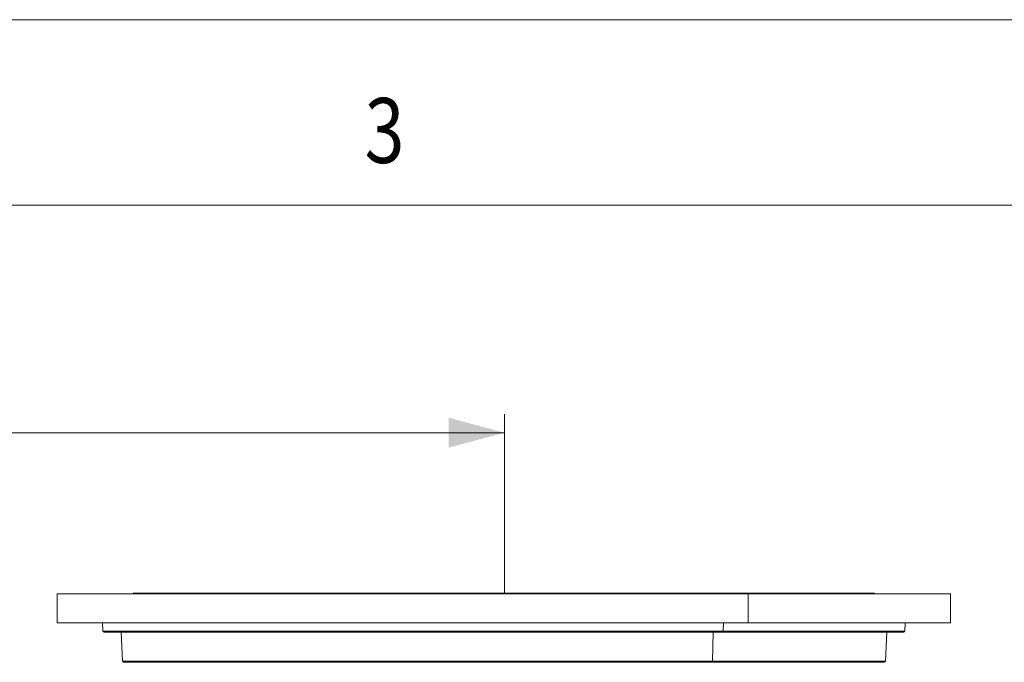
# Model space of a CAD drawing. Units: millimetres. Extents: x 0 to 594, y 0 to 420.
# Drawn here: x 390 to 443, y 385 to 420 of the extents above; entities that cross this region are included whole.
import ezdxf
from ezdxf.lldxf.tags import DXFTag

# ---------------------------------------------------------------- set-up
doc = ezdxf.new("R2010")
doc.units = ezdxf.units.MM
doc.layers.add('1', color=7, linetype='Continuous', true_color=0xffffff)
doc.layers.add('256', color=7, linetype='Continuous', true_color=0xffffff)
doc.styles.add('Arial Unicode MS', font='Arial')
doc.styles.add('blockfont', font='simplex.shx')
tags = doc.linetypes.add('DASHDOT', pattern=[70, 31, -13, 13, -13]).pattern_tags.tags
tags[10:11] = [DXFTag(74, 4), DXFTag(75, 0), DXFTag(340, '0'), DXFTag(46, 0.0), DXFTag(50, 0.0), DXFTag(44, 0.0), DXFTag(45, 0.0)]
tags[8:9] = [DXFTag(74, 4), DXFTag(75, 0), DXFTag(340, '0'), DXFTag(46, 0.0), DXFTag(50, 0.0), DXFTag(44, 0.0), DXFTag(45, 0.0)]
tags[6:7] = [DXFTag(74, 4), DXFTag(75, 0), DXFTag(340, '0'), DXFTag(46, 0.0), DXFTag(50, 0.0), DXFTag(44, 0.0), DXFTag(45, 0.0)]
tags[4:5] = [DXFTag(74, 4), DXFTag(75, 0), DXFTag(340, '0'), DXFTag(46, 0.0), DXFTag(50, 0.0), DXFTag(44, 0.0), DXFTag(45, 0.0)]
doc.dimstyles.get("Standard").update_dxf_attribs({"dimtxt": 0.18, "dimasz": 0.18, "dimexe": 0.18, "dimexo": 0.0625, "dimgap": 0.09, "dimtad": 0, "dimtih": 1, "dimtoh": 1, "dimdec": 4, "dimzin": 0, "dimdsep": 46, "dimtxsty": 'Standard', "dimcen": 0.09, "dimadec": 0, "dimazin": 0, "dimtfac": 1, "dimtdec": 4, "dimtofl": 0, "dimtmove": 0, "dimatfit": 3, "dimfxl": 1, "dimtolj": 1, "dimtzin": 0, "dimarcsym": 0})

# ---------------------------------------------------------------- blocks, each defined once
blk = doc.blocks.new('_U3')
at = {"layer": '1', "color": 1, "lineweight": 13}
for p, q in [((360.125, 344.041), (360.125, 398.737)), ((416.057, 389.078), (416.057, 398.737)), ((416.057, 397.737), (360.125, 397.737))]:
    blk.add_line(p, q, dxfattribs=at)
at = {"layer": '1', "color": 1, "lineweight": 18}
for points in [[(360.125, 397.737), (363.125, 398.541), (363.125, 396.933)], [(416.057, 397.737), (413.057, 396.933), (413.057, 398.541)]]:
    blk.add_solid(points, dxfattribs=at)
at = {"layer": '1', "color": 7, "linetype": 'Continuous', "lineweight": 13, "insert": (385.435, 398.36), "char_height": 2.5, "attachment_point": 7, "line_spacing_factor": 1.047437, "style": 'Arial Unicode MS'}
blk.add_mtext('\\fArial|b0|i0;\\W0.5254;895', dxfattribs=at)

msp = doc.modelspace()

# ---------------------------------------------------------------- linework, layer by layer
at = {"layer": '1', "color": 3, "linetype": 'Continuous', "lineweight": 18}
for p, q in [((391.9629, 389.0468), (391.9629, 387.4843)), ((391.9629, 389.0468), (429.1863, 389.0468)), ((396.0591, 389.078), (396.3067, 389.078)), ((396.3067, 389.078), (396.3692, 389.078)), ((396.3692, 389.078), (396.6446, 389.078)), ((396.6446, 389.078), (396.6587, 389.078)), ((396.6587, 389.078), (397.2684, 389.078)), ((397.2684, 389.078), (397.2902, 389.078)), ((397.2902, 389.078), (398.1797, 389.078)), ((398.1797, 389.078), (398.2104, 389.078)), ((398.2104, 389.078), (398.4942, 389.078)), ((398.4942, 389.078), (398.5567, 389.078)), ((398.5567, 389.078), (399.4261, 389.078)), ((399.4261, 389.078), (399.4673, 389.078)), ((399.4673, 389.078), (400.6817, 389.078)), ((400.6817, 389.078), (400.7442, 389.078)), ((400.7442, 389.078), (401.091, 389.078)), ((401.091, 389.078), (401.146, 389.078)), ((401.146, 389.078), (402.8692, 389.078)), ((402.8692, 389.078), (402.9317, 389.078)), ((402.9317, 389.078), (403.3381, 389.078)), ((403.3381, 389.078), (403.4138, 389.078)), ((403.4138, 389.078), (405.0567, 389.078)), ((405.0567, 389.078), (405.1192, 389.078)), ((405.1192, 389.078), (406.5741, 389.078)), ((406.5741, 389.078), (406.6906, 389.078)), ((406.6906, 389.078), (407.2442, 389.078)), ((407.2442, 389.078), (407.3067, 389.078)), ((407.3067, 389.078), (409.4317, 389.078)), ((409.4317, 389.078), (409.4942, 389.078)), ((409.4942, 389.078), (411.6192, 389.078)), ((411.6192, 389.078), (411.6817, 389.078)), ((411.6817, 389.078), (413.8067, 389.078)), ((413.8067, 389.078), (413.8692, 389.078)), ((413.8692, 389.078), (415.9942, 389.078)), ((415.9942, 389.078), (416.0567, 389.078)), ((416.0567, 389.078), (418.1817, 389.078)), ((418.1817, 389.078), (418.2442, 389.078)), ((418.2442, 389.078), (420.3692, 389.078)), ((420.3692, 389.078), (420.4317, 389.078)), ((420.4317, 389.078), (422.5567, 389.078)), ((422.5567, 389.078), (422.6192, 389.078)), ((422.6192, 389.078), (424.7442, 389.078)), ((424.7442, 389.078), (424.8067, 389.078)), ((424.8067, 389.078), (425.3603, 389.078)), ((425.3603, 389.078), (425.4767, 389.078)), ((425.4767, 389.078), (426.9317, 389.078)), ((426.9317, 389.078), (426.9942, 389.078)), ((426.9942, 389.078), (428.6371, 389.078)), ((428.6371, 389.078), (428.7127, 389.078)), ((428.7127, 389.078), (429.1192, 389.078)), ((429.1192, 389.078), (429.1817, 389.078)), ((429.1817, 389.078), (430.9048, 389.078)), ((440.0879, 389.0468), (429.1863, 389.0468)), ((430.9048, 389.078), (430.9599, 389.078)), ((430.9599, 389.078), (431.3067, 389.078)), ((431.3067, 389.078), (431.3692, 389.078)), ((431.3692, 389.078), (432.5835, 389.078)), ((432.5835, 389.078), (432.6248, 389.078)), ((432.6247, 389.078), (433.4942, 389.078)), ((433.4942, 389.078), (433.5567, 389.078)), ((433.5567, 389.078), (433.8404, 389.078)), ((433.8404, 389.078), (433.8711, 389.078)), ((433.8711, 389.078), (434.7606, 389.078)), ((434.7606, 389.078), (434.7825, 389.078)), ((434.7825, 389.078), (435.3921, 389.078)), ((435.3921, 389.078), (435.4062, 389.078)), ((435.4062, 389.078), (435.6817, 389.078)), ((435.6817, 389.078), (435.7442, 389.078)), ((435.7442, 389.078), (435.9917, 389.078)), ((440.0879, 387.4843), (440.0879, 389.0468)), ((391.9629, 387.4843), (429.1863, 387.4843)), ((394.4004, 387.4843), (394.4196, 387.0441)), ((440.0879, 387.4843), (429.1863, 387.4843)), ((437.6312, 387.0441), (437.6504, 387.4843)), ((427.8084, 386.9843), (394.4821, 386.9843)), ((395.4004, 386.9842), (395.4688, 385.4191)), ((427.8084, 386.9843), (437.5688, 386.9843)), ((436.5821, 385.4191), (436.6504, 386.9842)), ((427.2346, 385.3593), (395.5312, 385.3593)), ((427.2346, 385.3593), (436.5196, 385.3593))]:
    msp.add_line(p, q, dxfattribs=at)
at = {"layer": '1', "color": 7, "linetype": 'Continuous', "lineweight": 13}
for p, q in [((429.1863, 389.0468), (429.1863, 387.4843)), ((427.8531, 387.4843), (427.8426, 387.0441)), ((394.4196, 387.0441), (427.8426, 387.0441)), ((427.3061, 386.9842), (427.2688, 385.4191)), ((437.6312, 387.0441), (427.8426, 387.0441)), ((395.4688, 385.4191), (427.2688, 385.4191)), ((436.5821, 385.4191), (427.2688, 385.4191))]:
    msp.add_line(p, q, dxfattribs=at)
at = {"layer": '1', "color": 3, "linetype": 'Continuous', "lineweight": 18}
for centre, start, end in [((394.4821, 387.0468), 182.5, 270), ((437.5688, 387.0468), 270, 357.5), ((395.5312, 385.4218), 182.5, 270), ((436.5196, 385.4218), 270, 357.5)]:
    msp.add_arc(centre, 0.0625, start, end, dxfattribs=at)
at = {"layer": '1', "color": 7, "linetype": 'Continuous', "lineweight": 13}
for centre in [(427.8084, 387.0468), (427.2346, 385.4218)]:
    msp.add_ellipse(centre, major_axis=(0, 0.0625), ratio=0.5469441, start_param=3.1415927, end_param=4.6687557, dxfattribs=at)
at = {"layer": '256', "color": 7, "linetype": 'DASHDOT', "lineweight": 13, "ltscale": 0.2}
msp.add_line((594, 420), (0, 420), dxfattribs=at)
at = {"layer": '256', "color": 6, "linetype": 'Continuous', "lineweight": 13}
msp.add_line((584, 410), (10, 410), dxfattribs=at)

# ---------------------------------------------------------------- texts
at = {"layer": '256', "color": 7, "linetype": 'Continuous', "lineweight": 13, "insert": (408.5188, 412.2773), "char_height": 3.5, "attachment_point": 7, "line_spacing_factor": 0.903614, "style": 'blockfont'}
msp.add_mtext('\\W0.8107;3', dxfattribs=at)

# ---------------------------------------------------------------- dimensions: what is measured, and where the dimension line sits
at = {"layer": '1', "color": 7, "linetype": 'Continuous', "lineweight": 13}
dim = msp.add_linear_dim(base=(360.1252, 397.7372), p1=(416.0567, 389.078), p2=(360.1252, 338.1931), dimstyle='Standard', override={"dimtxt": 2.5, "dimasz": 3, "dimexe": 1, "dimexo": 0, "dimgap": 1.25, "dimtad": 1, "dimtih": 1, "dimtoh": 0, "dimdec": 0, "dimlfac": 16, "dimzin": 8, "dimdsep": 46, "dimlunit": 2, "dimtxsty": 'Arial Unicode MS', "dimsah": 1, "dimse1": 0, "dimse2": 0, "dimsd1": 0, "dimsd2": 0, "dimclrd": 1, "dimclre": 1, "dimclrt": 7, "dimtol": 0, "dimtm": -0.1, "dimtfac": 0.7, "dimtdec": 2, "dimtofl": 1, "dimtmove": 0, "dimtzin": 8, "dimlwd": 13, "dimlwe": 13}, dxfattribs=at)
dim.commit()
dim.dimension.update_dxf_attribs({"geometry": '_U3', "text_midpoint": (388.0909, 397.7372), "dimtype": 160})

doc.saveas('drawing.dxf')
